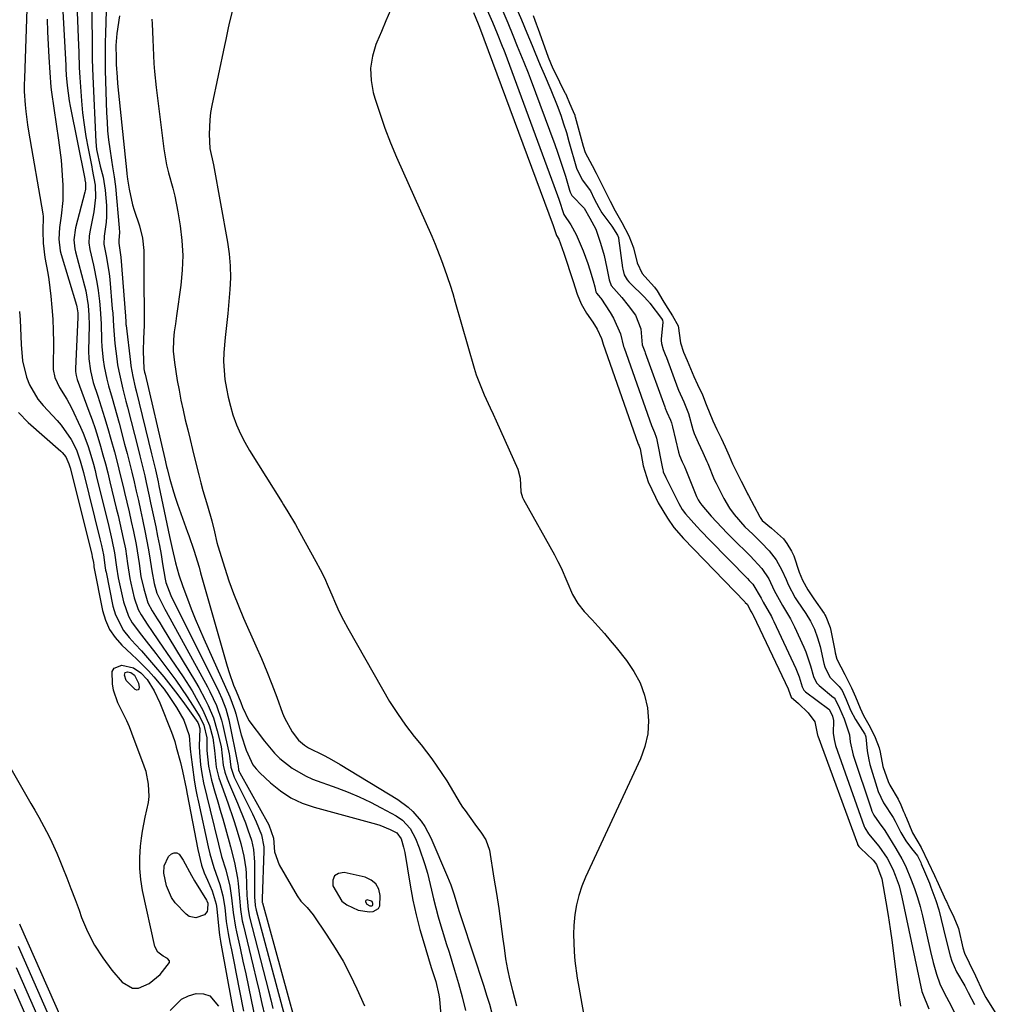
# Model space of a CAD drawing. Units: inches. Extents: x 1878759 to 1884701, y 400332 to 405742.
# Drawn here: x 1881358 to 1881630, y 403389 to 403663 of the extents above; entities that cross this region are included whole.
import ezdxf

# ---------------------------------------------------------------- set-up
doc = ezdxf.new("R2010")
doc.units = ezdxf.units.IN
doc.header["$MEASUREMENT"] = 0
for name, color, linetype in [('1', 7, 'Continuous'), ('7', 7, 'Continuous'), ('8', 7, 'Continuous')]:
    doc.layers.add(name, color=color, linetype=linetype)

msp = doc.modelspace()

# ---------------------------------------------------------------- linework, layer by layer
at = {"layer": '1', "color": 18}
for points in [[(1881448.03, 403417.95, 1642), (1881449.44, 403416.88, 1642), (1881452.65, 403415.43, 1642), (1881455.74, 403414.94, 1642), (1881456.79, 403415.03, 1642), (1881458.29, 403415.9, 1642), (1881458.66, 403416.65, 1642), (1881458.78, 403419.55, 1642), (1881458.33, 403421.31, 1642), (1881457.54, 403422.79, 1642), (1881456.23, 403423.84, 1642), (1881454.58, 403424.6, 1642), (1881448.68, 403425.91, 1642), (1881447.11, 403425.65, 1642), (1881445.99, 403425, 1642), (1881445.54, 403423.79, 1642), (1881445.53, 403422.2, 1642), (1881448.03, 403417.95, 1642)], [(1881455.05, 403417.09, 1640), (1881455.91, 403416.67, 1640), (1881456.22, 403416.64, 1640), (1881456.38, 403416.65, 1640), (1881456.61, 403416.78, 1640), (1881456.67, 403416.9, 1640), (1881456.69, 403417.34, 1640), (1881456.62, 403417.61, 1640), (1881456.5, 403417.83, 1640), (1881456.3, 403417.99, 1640), (1881455.15, 403418.31, 1640), (1881454.91, 403418.27, 1640), (1881454.73, 403418.17, 1640), (1881454.67, 403417.99, 1640), (1881454.66, 403417.74, 1640), (1881455.05, 403417.09, 1640)]]:
    msp.add_polyline3d(points, dxfattribs=at)
at = {"layer": '7', "color": 18}
for points in [[(1881369.47, 403680.99, 1648), (1881371.14, 403650.71, 1648), (1881371.18, 403649.8, 1648), (1881371.25, 403647.97, 1648), (1881371.54, 403645.1, 1648), (1881372.15, 403640.82, 1648), (1881372.41, 403639.4, 1648), (1881376.44, 403619.09, 1648), (1881376.48, 403618.87, 1648), (1881376.65, 403617.98, 1648), (1881376.67, 403616.2, 1648), (1881376.6, 403615.81, 1648), (1881376.52, 403615.43, 1648), (1881373.85, 403605.49, 1648), (1881373.4, 403602.12, 1648), (1881373.66, 403599.59, 1648), (1881373.85, 403598.76, 1648), (1881376.38, 403589.31, 1648), (1881376.71, 403587.97, 1648), (1881377.41, 403583.88, 1648), (1881377.63, 403581.13, 1648), (1881377.67, 403578.37, 1648), (1881377.53, 403571.22, 1648), (1881377.58, 403568.98, 1648), (1881378.01, 403565.65, 1648), (1881378.84, 403562.4, 1648), (1881380.09, 403558.58, 1648), (1881381.05, 403555.6, 1648), (1881381.98, 403552.61, 1648), (1881382.87, 403549.61, 1648), (1881383.73, 403546.6, 1648), (1881384.7, 403543.07, 1648), (1881385.55, 403539.88, 1648), (1881386.36, 403536.67, 1648), (1881387.14, 403533.46, 1648), (1881387.55, 403531.75, 1648), (1881388.18, 403529.05, 1648), (1881388.8, 403526.35, 1648), (1881389.4, 403523.65, 1648), (1881389.99, 403520.94, 1648), (1881390.75, 403517.27, 1648), (1881391.07, 403515.51, 1648), (1881391.58, 403511.96, 1648), (1881392.11, 403508.41, 1648), (1881392.87, 403504.91, 1648), (1881394.04, 403501.07, 1648), (1881395.25, 403498.78, 1648), (1881396.64, 403496.58, 1648), (1881397.33, 403495.47, 1648), (1881398.01, 403494.35, 1648), (1881407.28, 403479.04, 1648), (1881408.23, 403477.42, 1648), (1881410.02, 403474.11, 1648), (1881410.86, 403472.42, 1648), (1881412.3, 403468.96, 1648), (1881413.38, 403465.37, 1648), (1881414.44, 403460.99, 1648), (1881414.74, 403458.4, 1648), (1881415.03, 403455.81, 1648), (1881415.49, 403453.83, 1648), (1881416.1, 403452, 1648), (1881416.46, 403451.1, 1648), (1881419.01, 403445.24, 1648), (1881419.78, 403443.41, 1648), (1881421.23, 403439.72, 1648), (1881421.9, 403437.85, 1648), (1881422.89, 403434.93, 1648), (1881423.49, 403432.34, 1648), (1881423.77, 403428.81, 1648), (1881423.77, 403418.99, 1648), (1881423.79, 403418.1, 1648), (1881423.91, 403416.78, 1648), (1881424.17, 403415.47, 1648), (1881432.06, 403385.99, 1648)], [(1881360.65, 403677.45, 1652), (1881359.63, 403647.16, 1652), (1881359.6, 403645.31, 1652), (1881359.61, 403643.45, 1652), (1881359.82, 403639.75, 1652), (1881360, 403637.9, 1652), (1881360.47, 403634.21, 1652), (1881360.76, 403632.38, 1652), (1881364.74, 403609.34, 1652), (1881364.83, 403608.66, 1652), (1881364.82, 403604.57, 1652), (1881364.87, 403601.23, 1652), (1881365.34, 403597.25, 1652), (1881366.14, 403592.84, 1652), (1881366.4, 403591.07, 1652), (1881366.99, 403586.46, 1652), (1881367.32, 403583.27, 1652), (1881367.56, 403580.07, 1652), (1881367.68, 403576.86, 1652), (1881367.71, 403573.64, 1652), (1881367.64, 403566.8, 1652), (1881367.67, 403566.03, 1652), (1881368.08, 403563.76, 1652), (1881369.41, 403560.99, 1652), (1881371.49, 403557.73, 1652), (1881372.13, 403556.54, 1652), (1881372.73, 403555.33, 1652), (1881375.26, 403549.95, 1652), (1881375.99, 403548.28, 1652), (1881377.29, 403544.87, 1652), (1881377.86, 403543.13, 1652), (1881378.86, 403539.61, 1652), (1881379.32, 403537.85, 1652), (1881379.77, 403536.07, 1652), (1881382.93, 403523.14, 1652), (1881384, 403518.57, 1652), (1881384.78, 403514.98, 1652), (1881385.3, 403511, 1652), (1881385.8, 403508.03, 1652), (1881387.26, 403501.3, 1652), (1881388.63, 403497.3, 1652), (1881389.67, 403495.47, 1652), (1881392.24, 403492.04, 1652), (1881393.58, 403490.35, 1652), (1881396.22, 403486.94, 1652), (1881400.17, 403481.74, 1652), (1881401.82, 403479.49, 1652), (1881403.43, 403477.21, 1652), (1881404.98, 403474.89, 1652), (1881406.48, 403472.54, 1652), (1881408.48, 403469.32, 1652), (1881409.65, 403466.92, 1652), (1881410.42, 403463.46, 1652), (1881410.46, 403459.93, 1652), (1881410.93, 403455.54, 1652), (1881411.75, 403451.61, 1652), (1881412.76, 403448.03, 1652), (1881413.32, 403446.25, 1652), (1881414.38, 403442.67, 1652), (1881414.88, 403440.87, 1652), (1881416.64, 403434.49, 1652), (1881417.03, 403433.06, 1652), (1881418.16, 403428.75, 1652), (1881418.99, 403424.39, 1652), (1881419.16, 403422.91, 1652), (1881419.52, 403418.77, 1652), (1881419.83, 403415.6, 1652), (1881420.33, 403412.47, 1652), (1881420.56, 403411.43, 1652), (1881423.4, 403399.81, 1652), (1881424.23, 403396.36, 1652), (1881425.04, 403392.9, 1652), (1881425.82, 403389.43, 1652), (1881426.57, 403385.96, 1652)], [(1881373.86, 403677.47, 1646), (1881374.66, 403658.49, 1646), (1881374.79, 403654.33, 1646), (1881374.91, 403650.16, 1646), (1881374.98, 403648.77, 1646), (1881375.07, 403647.38, 1646), (1881375.56, 403640.86, 1646), (1881375.87, 403637.52, 1646), (1881376.26, 403634.2, 1646), (1881376.77, 403630.89, 1646), (1881377.37, 403627.59, 1646), (1881378.38, 403622.48, 1646), (1881378.53, 403621.75, 1646), (1881379.35, 403617.35, 1646), (1881379.46, 403613.97, 1646), (1881379, 403609.89, 1646), (1881377.84, 403604.35, 1646), (1881377.65, 403603.13, 1646), (1881377.6, 403601.29, 1646), (1881377.87, 403599.46, 1646), (1881378.9, 403595.07, 1646), (1881379.86, 403590.37, 1646), (1881380.21, 403588, 1646), (1881380.56, 403585.05, 1646), (1881380.74, 403582.94, 1646), (1881380.98, 403578.72, 1646), (1881381.08, 403574.22, 1646), (1881381.17, 403572.38, 1646), (1881381.55, 403568.72, 1646), (1881381.84, 403566.9, 1646), (1881382.6, 403563.3, 1646), (1881383.07, 403561.51, 1646), (1881384.06, 403558.05, 1646), (1881384.72, 403555.71, 1646), (1881386, 403551.03, 1646), (1881387.55, 403545.24, 1646), (1881388.24, 403542.63, 1646), (1881388.91, 403540.01, 1646), (1881389.56, 403537.39, 1646), (1881390.19, 403534.76, 1646), (1881390.79, 403532.13, 1646), (1881391.39, 403529.5, 1646), (1881391.97, 403526.86, 1646), (1881392.54, 403524.22, 1646), (1881393.31, 403520.59, 1646), (1881394.15, 403516.27, 1646), (1881394.5, 403514.1, 1646), (1881395.1, 403509.94, 1646), (1881395.77, 403506.41, 1646), (1881396.5, 403503.76, 1646), (1881398.75, 403499.31, 1646), (1881399.15, 403498.58, 1646), (1881410.6, 403477.66, 1646), (1881411.28, 403476.37, 1646), (1881413.12, 403472.42, 1646), (1881414.53, 403468.31, 1646), (1881414.89, 403466.9, 1646), (1881416.65, 403458.98, 1646), (1881416.76, 403458.45, 1646), (1881417.16, 403455.24, 1646), (1881418.11, 403452.44, 1646), (1881423.14, 403442.3, 1646), (1881424.21, 403440.01, 1646), (1881425.69, 403436.38, 1646), (1881426.31, 403433.1, 1646), (1881426.32, 403432.54, 1646), (1881426.31, 403431.97, 1646), (1881425.83, 403418.57, 1646), (1881425.83, 403418.15, 1646), (1881425.88, 403417.74, 1646), (1881425.91, 403417.6, 1646), (1881425.94, 403417.47, 1646), (1881436.59, 403378.86, 1646)], [(1881378.38, 403666.6, 1644), (1881378.46, 403661.85, 1644), (1881378.48, 403659.47, 1644), (1881378.51, 403654.72, 1644), (1881378.55, 403652.34, 1644), (1881378.72, 403647.59, 1644), (1881379.55, 403629.44, 1644), (1881379.75, 403627.33, 1644), (1881380.78, 403622.62, 1644), (1881381.59, 403619.61, 1644), (1881382.15, 403615.99, 1644), (1881382.48, 403611.72, 1644), (1881382.54, 403608.61, 1644), (1881382.42, 403607.07, 1644), (1881381.88, 403603.2, 1644), (1881381.8, 403600.92, 1644), (1881382.43, 403597.65, 1644), (1881383.22, 403592.72, 1644), (1881383.4, 403591.06, 1644), (1881384.13, 403582.96, 1644), (1881384.23, 403581.75, 1644), (1881384.44, 403578.11, 1644), (1881384.7, 403574.48, 1644), (1881384.84, 403573.28, 1644), (1881385.38, 403569, 1644), (1881385.62, 403567.29, 1644), (1881385.91, 403565.59, 1644), (1881386.65, 403562.21, 1644), (1881387.07, 403560.54, 1644), (1881387.92, 403557.19, 1644), (1881388.34, 403555.51, 1644), (1881391.33, 403543.88, 1644), (1881391.8, 403542.02, 1644), (1881392.27, 403540.15, 1644), (1881393.15, 403536.41, 1644), (1881393.58, 403534.53, 1644), (1881394.41, 403530.78, 1644), (1881394.81, 403528.89, 1644), (1881396.22, 403522.17, 1644), (1881396.74, 403519.6, 1644), (1881397.24, 403517.04, 1644), (1881397.7, 403514.46, 1644), (1881398.14, 403511.88, 1644), (1881398.83, 403507.65, 1644), (1881399.01, 403506.72, 1644), (1881400.44, 403503.1, 1644), (1881413.78, 403476.27, 1644), (1881414.66, 403474.38, 1644), (1881415.77, 403471.48, 1644), (1881416.57, 403468.48, 1644), (1881419.09, 403456.02, 1644), (1881419.15, 403455.64, 1644), (1881419.32, 403454.5, 1644), (1881419.46, 403454.09, 1644), (1881419.54, 403453.9, 1644), (1881419.64, 403453.72, 1644), (1881427.74, 403439.19, 1644), (1881429.07, 403435.52, 1644), (1881429.29, 403431.72, 1644), (1881430.6, 403428.02, 1644), (1881435.63, 403419.4, 1644), (1881436.61, 403417.99, 1644), (1881438.41, 403416.16, 1644), (1881440.05, 403414.17, 1644), (1881443.91, 403408.49, 1644), (1881446.22, 403404.88, 1644), (1881448.4, 403401.2, 1644), (1881450.38, 403397.4, 1644), (1881452.22, 403393.53, 1644), (1881454.34, 403388.77, 1644)], [(1881492.6, 403666.44, 1628), (1881494.32, 403662.55, 1628), (1881495.72, 403659.11, 1628), (1881496.94, 403656.12, 1628), (1881498.79, 403651.65, 1628), (1881499.97, 403648.65, 1628), (1881500.54, 403647.14, 1628), (1881507.38, 403628.71, 1628), (1881508.17, 403626.51, 1628), (1881509.65, 403622.08, 1628), (1881510.34, 403619.85, 1628), (1881511.49, 403615.99, 1628), (1881511.7, 403615.38, 1628), (1881512.11, 403614.51, 1628), (1881515.54, 403610.94, 1628), (1881517.12, 403608.19, 1628), (1881518.8, 403605.07, 1628), (1881520.13, 403601.19, 1628), (1881521.17, 403597.76, 1628), (1881521.93, 403594.26, 1628), (1881522.51, 403590.97, 1628), (1881523.1, 403589.41, 1628), (1881526.07, 403586.06, 1628), (1881527.81, 403583.89, 1628), (1881529.84, 403581.14, 1628), (1881531.37, 403577.38, 1628), (1881531.71, 403572.9, 1628), (1881532.46, 403570.99, 1628), (1881532.58, 403570.67, 1628), (1881538.03, 403555.59, 1628), (1881538.16, 403555.24, 1628), (1881538.59, 403554.18, 1628), (1881539.66, 403551.88, 1628), (1881539.92, 403551.17, 1628), (1881540.13, 403550.45, 1628), (1881540.22, 403550.09, 1628), (1881541.81, 403543.03, 1628), (1881542.1, 403542.08, 1628), (1881542.91, 403540.32, 1628), (1881543.35, 403539.38, 1628), (1881543.53, 403538.97, 1628), (1881543.64, 403538.7, 1628), (1881543.7, 403538.56, 1628), (1881546.9, 403530.64, 1628), (1881547.34, 403529.72, 1628), (1881547.81, 403528.94, 1628), (1881548.36, 403528.21, 1628), (1881550.99, 403525.2, 1628), (1881553.88, 403522.02, 1628), (1881555.37, 403520.47, 1628), (1881556.89, 403518.94, 1628), (1881561.82, 403514.08, 1628), (1881565.06, 403510.63, 1628), (1881567.05, 403507.73, 1628), (1881568.54, 403504.51, 1628), (1881570.78, 403500.33, 1628), (1881573.07, 403496.58, 1628), (1881574.2, 403494.31, 1628), (1881576.77, 403488.66, 1628), (1881577.3, 403487.4, 1628), (1881578.61, 403483.52, 1628), (1881579.42, 403480.54, 1628), (1881580.3, 403478.72, 1628), (1881581, 403478.02, 1628), (1881585.02, 403474.67, 1628), (1881585.17, 403474.54, 1628), (1881585.45, 403474.23, 1628), (1881586.66, 403471.7, 1628), (1881588.03, 403468.77, 1628), (1881589.49, 403464.26, 1628), (1881589.7, 403462.36, 1628), (1881590.5, 403458.64, 1628), (1881595.52, 403443.63, 1628), (1881595.74, 403443.03, 1628), (1881596.3, 403441.88, 1628), (1881597.79, 403439.74, 1628), (1881599.29, 403437.59, 1628), (1881600.37, 403435.94, 1628), (1881602.38, 403432.62, 1628), (1881604.08, 403429.75, 1628), (1881605.08, 403427.76, 1628), (1881606.69, 403423.92, 1628), (1881607.62, 403421.46, 1628), (1881608.47, 403418.97, 1628), (1881609.2, 403416.44, 1628), (1881609.84, 403413.88, 1628), (1881612.07, 403403.89, 1628), (1881612.8, 403400.87, 1628), (1881613.75, 403397.57, 1628), (1881614.69, 403394.96, 1628), (1881615.87, 403392.45, 1628), (1881617.17, 403389.99, 1628), (1881619.02, 403386.42, 1628)], [(1881496.49, 403667.02, 1626), (1881498.11, 403663.4, 1626), (1881499.64, 403659.75, 1626), (1881501.06, 403656.26, 1626), (1881501.81, 403654.44, 1626), (1881503.36, 403650.8, 1626), (1881504.47, 403648.28, 1626), (1881506.32, 403643.93, 1626), (1881508.05, 403639.52, 1626), (1881509.03, 403636.81, 1626), (1881509.85, 403634.41, 1626), (1881510.61, 403631.99, 1626), (1881511.32, 403629.56, 1626), (1881513.4, 403622.12, 1626), (1881515.02, 403618.84, 1626), (1881517.3, 403615.81, 1626), (1881518.38, 403613.6, 1626), (1881519.62, 403611.15, 1626), (1881520.52, 403609.68, 1626), (1881523.28, 403605.98, 1626), (1881524.88, 403603.48, 1626), (1881525.14, 403602.8, 1626), (1881525.17, 403602.62, 1626), (1881526.27, 403594.34, 1626), (1881526.33, 403593.94, 1626), (1881526.74, 403592.37, 1626), (1881527.53, 403591.02, 1626), (1881528.05, 403590.41, 1626), (1881528.32, 403590.13, 1626), (1881532.36, 403586.17, 1626), (1881533.16, 403585.34, 1626), (1881533.54, 403584.91, 1626), (1881533.72, 403584.69, 1626), (1881533.89, 403584.47, 1626), (1881537.16, 403580.21, 1626), (1881537.4, 403579.75, 1626), (1881537.45, 403579.23, 1626), (1881537.04, 403574.5, 1626), (1881537.03, 403574.07, 1626), (1881537.09, 403573.22, 1626), (1881537.58, 403571.56, 1626), (1881538.15, 403570.21, 1626), (1881538.5, 403569.32, 1626), (1881541.7, 403560.75, 1626), (1881541.88, 403560.28, 1626), (1881543.33, 403557.05, 1626), (1881544.63, 403553.78, 1626), (1881545.83, 403549.28, 1626), (1881546.2, 403548.21, 1626), (1881547.32, 403545.7, 1626), (1881548.63, 403542.91, 1626), (1881549.76, 403540.43, 1626), (1881550.02, 403539.8, 1626), (1881551.83, 403535.42, 1626), (1881552.3, 403534.35, 1626), (1881554.48, 403530.12, 1626), (1881556.1, 403527.44, 1626), (1881557.38, 403525.6, 1626), (1881560.32, 403522.21, 1626), (1881562.51, 403520.14, 1626), (1881564.85, 403517.88, 1626), (1881567.1, 403515.53, 1626), (1881569.08, 403512.99, 1626), (1881570.63, 403510.17, 1626), (1881571.81, 403507.5, 1626), (1881572.38, 403506.15, 1626), (1881574.37, 403502.42, 1626), (1881574.89, 403501.62, 1626), (1881577.29, 403498.07, 1626), (1881578.6, 403495.93, 1626), (1881579.71, 403493.68, 1626), (1881580.61, 403491.33, 1626), (1881581.28, 403488.91, 1626), (1881582.37, 403484.18, 1626), (1881582.61, 403483.24, 1626), (1881584.04, 403480.36, 1626), (1881586.61, 403477.76, 1626), (1881587.43, 403476.63, 1626), (1881588.55, 403474.12, 1626), (1881589.78, 403471.16, 1626), (1881591.12, 403468.56, 1626), (1881593.75, 403464.49, 1626), (1881593.88, 403464.25, 1626), (1881594.06, 403463.75, 1626), (1881594.37, 403459.86, 1626), (1881594.83, 403457.31, 1626), (1881595.17, 403456.05, 1626), (1881597.46, 403448.49, 1626), (1881598.98, 403445.3, 1626), (1881601.66, 403441.24, 1626), (1881602.2, 403440.25, 1626), (1881603.82, 403437.07, 1626), (1881605.16, 403434.75, 1626), (1881606.74, 403432.58, 1626), (1881608.39, 403430.55, 1626), (1881609.04, 403429.31, 1626), (1881609.34, 403428.67, 1626), (1881609.49, 403428.33, 1626), (1881610.41, 403426.24, 1626), (1881611.76, 403422.95, 1626), (1881612.17, 403421.84, 1626), (1881613.49, 403418.17, 1626), (1881614.35, 403415.54, 1626), (1881615.06, 403412.86, 1626), (1881615.69, 403410.16, 1626), (1881616.36, 403407.47, 1626), (1881617.56, 403402.75, 1626), (1881618.03, 403401.22, 1626), (1881619.27, 403398.29, 1626), (1881621.61, 403394.36, 1626), (1881622.54, 403392.53, 1626), (1881624.27, 403389.2, 1626)], [(1881382.39, 403665.89, 1642), (1881382.19, 403659.67, 1642), (1881382.14, 403657.07, 1642), (1881382.11, 403654.47, 1642), (1881382.13, 403651.86, 1642), (1881382.18, 403649.26, 1642), (1881382.53, 403637.5, 1642), (1881382.65, 403634.98, 1642), (1881382.83, 403632.46, 1642), (1881383.1, 403629.96, 1642), (1881383.43, 403627.45, 1642), (1881383.9, 403624.29, 1642), (1881384.2, 403622.46, 1642), (1881384.69, 403619.72, 1642), (1881385.05, 403616.97, 1642), (1881386.08, 403605.44, 1642), (1881386.13, 403604.21, 1642), (1881385.97, 403602.04, 1642), (1881385.95, 403601.18, 1642), (1881386.42, 403597.98, 1642), (1881386.48, 403597.34, 1642), (1881387.76, 403580.9, 1642), (1881387.79, 403580.56, 1642), (1881387.86, 403579.57, 1642), (1881387.94, 403578.57, 1642), (1881387.98, 403578.24, 1642), (1881389.18, 403568.09, 1642), (1881389.31, 403567.07, 1642), (1881389.84, 403564.05, 1642), (1881390.52, 403561.06, 1642), (1881390.76, 403560.06, 1642), (1881395.07, 403542.51, 1642), (1881395.34, 403541.4, 1642), (1881396.12, 403538.06, 1642), (1881396.86, 403534.71, 1642), (1881397.1, 403533.59, 1642), (1881400.07, 403519.48, 1642), (1881400.25, 403518.65, 1642), (1881400.8, 403516.17, 1642), (1881401.74, 403512.21, 1642), (1881402.67, 403508.87, 1642), (1881403.78, 403505.58, 1642), (1881405.05, 403502.13, 1642), (1881406.12, 403499.33, 1642), (1881407.23, 403496.55, 1642), (1881408.39, 403493.79, 1642), (1881409.59, 403491.05, 1642), (1881416.87, 403474.86, 1642), (1881418.19, 403471.33, 1642), (1881418.36, 403470.73, 1642), (1881418.53, 403470.12, 1642), (1881420.06, 403464.28, 1642), (1881421.39, 403459.98, 1642), (1881423.27, 403455.96, 1642), (1881424.17, 403454.8, 1642), (1881425.18, 403453.71, 1642), (1881428.21, 403450.87, 1642), (1881430.95, 403448.66, 1642), (1881433.86, 403446.75, 1642), (1881437.02, 403445.28, 1642), (1881440.34, 403444.1, 1642), (1881457.7, 403439.39, 1642), (1881458.69, 403439.09, 1642), (1881461.55, 403437.94, 1642), (1881463.36, 403436.97, 1642), (1881464.56, 403435.26, 1642), (1881465.26, 403433.02, 1642), (1881465.43, 403432.27, 1642), (1881465.57, 403431.52, 1642), (1881467.09, 403422.39, 1642), (1881467.86, 403418.25, 1642), (1881468.75, 403414.15, 1642), (1881469.8, 403410.09, 1642), (1881470.97, 403406.05, 1642), (1881472.71, 403400.44, 1642), (1881473.09, 403399.23, 1642), (1881474.21, 403395.58, 1642), (1881475.06, 403391.88, 1642), (1881475.23, 403390.62, 1642), (1881475.64, 403386.1, 1642)], [(1881395.18, 403663.58, 1638), (1881395.24, 403662.33, 1638), (1881395.45, 403657.89, 1638), (1881395.54, 403655.67, 1638), (1881395.73, 403651.23, 1638), (1881395.87, 403649.01, 1638), (1881396.33, 403644.59, 1638), (1881398.51, 403627.46, 1638), (1881399.26, 403623.02, 1638), (1881399.79, 403620.84, 1638), (1881400.99, 403616.5, 1638), (1881401.54, 403614.32, 1638), (1881402.4, 403609.9, 1638), (1881403.02, 403606.08, 1638), (1881403.5, 403601.95, 1638), (1881403.73, 403597.81, 1638), (1881403.58, 403593.66, 1638), (1881403.19, 403589.52, 1638), (1881402, 403580.95, 1638), (1881401.69, 403578.76, 1638), (1881401.39, 403576.5, 1638), (1881401.17, 403574.36, 1638), (1881401.11, 403571.14, 1638), (1881401.43, 403567.93, 1638), (1881402.24, 403562.99, 1638), (1881402.72, 403560.22, 1638), (1881403.25, 403557.45, 1638), (1881403.84, 403554.7, 1638), (1881404.46, 403551.96, 1638), (1881405.12, 403549.22, 1638), (1881405.79, 403546.48, 1638), (1881406.47, 403543.75, 1638), (1881407.16, 403541.02, 1638), (1881408.26, 403536.64, 1638), (1881408.82, 403534.49, 1638), (1881409.39, 403532.35, 1638), (1881410.61, 403528.08, 1638), (1881411.84, 403523.83, 1638), (1881412.58, 403520.79, 1638), (1881413.25, 403517.85, 1638), (1881413.53, 403516.89, 1638), (1881415.46, 403510.71, 1638), (1881416.63, 403507.17, 1638), (1881417.89, 403503.66, 1638), (1881419.26, 403500.19, 1638), (1881420.71, 403496.75, 1638), (1881424.13, 403489.02, 1638), (1881425.66, 403485.49, 1638), (1881427.14, 403481.94, 1638), (1881428.55, 403478.36, 1638), (1881429.92, 403474.77, 1638), (1881431.57, 403470.32, 1638), (1881432.13, 403468.96, 1638), (1881434.26, 403465.11, 1638), (1881436.01, 403462.75, 1638), (1881437.62, 403461.38, 1638), (1881438.82, 403460.63, 1638), (1881442.94, 403458.61, 1638), (1881444.5, 403457.79, 1638), (1881447.56, 403456.03, 1638), (1881463.64, 403446.24, 1638), (1881466.53, 403444.15, 1638), (1881467.82, 403442.92, 1638), (1881470.14, 403440.19, 1638), (1881471.15, 403438.72, 1638), (1881472.82, 403435.55, 1638), (1881477.54, 403424.74, 1638), (1881478.43, 403422.53, 1638), (1881479.35, 403419.72, 1638), (1881480.64, 403415.39, 1638), (1881481.46, 403412.8, 1638), (1881487.61, 403394.31, 1638), (1881488.41, 403391.8, 1638), (1881489.16, 403389.27, 1638), (1881489.84, 403386.73, 1638)], [(1881417.6, 403666.11, 1636), (1881416.78, 403662.86, 1636), (1881416.42, 403661.22, 1636), (1881415.71, 403657.93, 1636), (1881415.36, 403656.29, 1636), (1881411.86, 403639.52, 1636), (1881411.52, 403637.56, 1636), (1881411.27, 403635.58, 1636), (1881411.14, 403631.59, 1636), (1881411.32, 403627.59, 1636), (1881412.3, 403623.01, 1636), (1881416.21, 403601.5, 1636), (1881416.68, 403598.2, 1636), (1881416.97, 403594.9, 1636), (1881417.01, 403591.58, 1636), (1881416.87, 403588.26, 1636), (1881416.59, 403584.93, 1636), (1881416.28, 403581.6, 1636), (1881415.94, 403578.28, 1636), (1881415.58, 403574.96, 1636), (1881415.19, 403570.73, 1636), (1881415.13, 403568.23, 1636), (1881415.25, 403565.73, 1636), (1881415.5, 403563.23, 1636), (1881415.91, 403560.75, 1636), (1881416.41, 403558.28, 1636), (1881417.03, 403555.85, 1636), (1881417.74, 403553.44, 1636), (1881418.76, 403550.59, 1636), (1881419.8, 403548.13, 1636), (1881421.02, 403545.75, 1636), (1881422.36, 403543.42, 1636), (1881431.46, 403528.95, 1636), (1881431.86, 403528.31, 1636), (1881433.06, 403526.35, 1636), (1881435.14, 403522.84, 1636), (1881436.4, 403520.63, 1636), (1881440.86, 403512.56, 1636), (1881442.07, 403510.28, 1636), (1881443.21, 403507.97, 1636), (1881444.27, 403505.62, 1636), (1881445.28, 403503.24, 1636), (1881446.28, 403500.86, 1636), (1881447.35, 403498.51, 1636), (1881448.51, 403496.21, 1636), (1881449.74, 403493.94, 1636), (1881459.36, 403476.95, 1636), (1881461.39, 403473.54, 1636), (1881463.54, 403470.22, 1636), (1881465.84, 403467, 1636), (1881468.26, 403463.85, 1636), (1881470.16, 403461.5, 1636), (1881473.14, 403457.59, 1636), (1881474.56, 403455.58, 1636), (1881477.27, 403451.45, 1636), (1881479.18, 403448.32, 1636), (1881481.03, 403445.17, 1636), (1881481.71, 403444.15, 1636), (1881482.42, 403443.16, 1636), (1881485.16, 403439.43, 1636), (1881487.01, 403436.84, 1636), (1881488.15, 403435.06, 1636), (1881489.16, 403432.11, 1636), (1881490.45, 403424.35, 1636), (1881491.12, 403420.12, 1636), (1881491.77, 403415.89, 1636), (1881492.37, 403411.64, 1636), (1881492.93, 403407.39, 1636), (1881493.24, 403404.91, 1636), (1881493.68, 403401.91, 1636), (1881494.21, 403398.93, 1636), (1881494.86, 403395.97, 1636), (1881495.6, 403393.03, 1636), (1881496.76, 403388.81, 1636)], [(1881461.65, 403666.12, 1634), (1881460.35, 403663.15, 1634), (1881459.07, 403660.17, 1634), (1881457.82, 403657.17, 1634), (1881457.57, 403656.58, 1634), (1881456.59, 403653.27, 1634), (1881456.06, 403649.93, 1634), (1881456.22, 403646.55, 1634), (1881456.84, 403643.15, 1634), (1881457.3, 403641.57, 1634), (1881458.61, 403637.39, 1634), (1881460.03, 403633.26, 1634), (1881461.62, 403629.18, 1634), (1881463.31, 403625.14, 1634), (1881473.1, 403603.15, 1634), (1881474.07, 403600.91, 1634), (1881475.86, 403596.39, 1634), (1881476.7, 403594.1, 1634), (1881478.24, 403589.48, 1634), (1881478.96, 403587.15, 1634), (1881479.65, 403584.82, 1634), (1881484.94, 403566.39, 1634), (1881485.53, 403564.5, 1634), (1881486.93, 403560.79, 1634), (1881487.74, 403558.98, 1634), (1881489.42, 403555.38, 1634), (1881490.24, 403553.57, 1634), (1881491.05, 403551.76, 1634), (1881497.05, 403538.29, 1634), (1881497.7, 403535.75, 1634), (1881497.92, 403531.96, 1634), (1881498.43, 403530.35, 1634), (1881498.68, 403529.84, 1634), (1881507.27, 403514.38, 1634), (1881508.22, 403512.59, 1634), (1881509.12, 403510.78, 1634), (1881510.75, 403507.08, 1634), (1881512.34, 403503.35, 1634), (1881513.81, 403500.88, 1634), (1881515.61, 403498.63, 1634), (1881517.78, 403496.29, 1634), (1881519.5, 403494.4, 1634), (1881521.2, 403492.48, 1634), (1881522.85, 403490.52, 1634), (1881524.48, 403488.55, 1634), (1881527.37, 403484.97, 1634), (1881529.44, 403481.94, 1634), (1881531.17, 403478.76, 1634), (1881532.37, 403475.34, 1634), (1881533.24, 403471.78, 1634), (1881533.49, 403468.14, 1634), (1881533.31, 403464.55, 1634), (1881532.5, 403461.06, 1634), (1881531.27, 403457.62, 1634), (1881515.95, 403424.67, 1634), (1881514.91, 403422.13, 1634), (1881514.04, 403419.55, 1634), (1881513.42, 403416.9, 1634), (1881512.96, 403414.2, 1634), (1881512.68, 403411.18, 1634), (1881512.56, 403408.72, 1634), (1881512.74, 403403.81, 1634), (1881513, 403401.35, 1634), (1881513.66, 403396.46, 1634), (1881514.06, 403394.02, 1634), (1881515.95, 403383.53, 1634)], [(1881484.73, 403665.48, 1632), (1881486.07, 403662.26, 1632), (1881486.41, 403661.35, 1632), (1881506.93, 403606.1, 1632), (1881507.22, 403605.29, 1632), (1881507.76, 403603.6, 1632), (1881507.91, 403603.34, 1632), (1881508.53, 403602.32, 1632), (1881509.92, 403598.42, 1632), (1881510.59, 403596.46, 1632), (1881511.88, 403592.52, 1632), (1881512.5, 403590.54, 1632), (1881513.62, 403587, 1632), (1881514.78, 403584.27, 1632), (1881516.26, 403581.69, 1632), (1881517.95, 403579.18, 1632), (1881519.18, 403577.24, 1632), (1881520.4, 403574.7, 1632), (1881520.74, 403573.44, 1632), (1881520.77, 403573.35, 1632), (1881530.66, 403545.23, 1632), (1881530.77, 403544.95, 1632), (1881531.02, 403544.41, 1632), (1881531.19, 403543.94, 1632), (1881531.97, 403539.18, 1632), (1881533.38, 403534.7, 1632), (1881535.42, 403530.44, 1632), (1881536.19, 403528.93, 1632), (1881537.45, 403526.73, 1632), (1881538.81, 403524.58, 1632), (1881540.57, 403522, 1632), (1881543.21, 403518.97, 1632), (1881560.3, 403501.34, 1632), (1881560.46, 403501.17, 1632), (1881560.94, 403500.63, 1632), (1881561.6, 403499.47, 1632), (1881561.92, 403498.8, 1632), (1881562.25, 403498.27, 1632), (1881562.61, 403497.62, 1632), (1881562.72, 403497.4, 1632), (1881572.36, 403477.06, 1632), (1881572.5, 403476.76, 1632), (1881573.22, 403474.74, 1632), (1881575.32, 403473, 1632), (1881577.94, 403470.41, 1632), (1881579.8, 403467.88, 1632), (1881580.55, 403464.22, 1632), (1881580.62, 403464.02, 1632), (1881591.67, 403433.91, 1632), (1881591.75, 403433.71, 1632), (1881592.12, 403433.17, 1632), (1881592.56, 403432.69, 1632), (1881596.11, 403429.34, 1632), (1881597.03, 403428.19, 1632), (1881598.5, 403424.13, 1632), (1881599.6, 403417.76, 1632), (1881600.22, 403413.98, 1632), (1881600.81, 403410.2, 1632), (1881601.35, 403406.41, 1632), (1881601.85, 403402.62, 1632), (1881603.33, 403391, 1632), (1881603.71, 403388.7, 1632)], [(1881501.37, 403664.58, 1624), (1881501.85, 403663.36, 1624), (1881502.23, 403662.33, 1624), (1881502.5, 403661.57, 1624), (1881502.59, 403661.31, 1624), (1881502.69, 403661.06, 1624), (1881505.56, 403652.97, 1624), (1881506.85, 403649.85, 1624), (1881507.17, 403649.19, 1624), (1881510.22, 403643.12, 1624), (1881510.34, 403642.89, 1624), (1881510.66, 403642.21, 1624), (1881511.52, 403640.24, 1624), (1881512.54, 403637.87, 1624), (1881512.93, 403636.83, 1624), (1881512.99, 403636.62, 1624), (1881513.05, 403636.41, 1624), (1881515.28, 403628.24, 1624), (1881515.86, 403626.49, 1624), (1881517.79, 403622.82, 1624), (1881518.91, 403620.73, 1624), (1881520.22, 403618.06, 1624), (1881521.48, 403615.5, 1624), (1881522.77, 403612.93, 1624), (1881524.17, 403610.18, 1624), (1881526.11, 403606.96, 1624), (1881528.06, 403603.23, 1624), (1881529.34, 403599.93, 1624), (1881530.31, 403595.76, 1624), (1881531.77, 403592.79, 1624), (1881532.45, 403591.93, 1624), (1881535.18, 403588.98, 1624), (1881535.93, 403587.95, 1624), (1881537.46, 403585.21, 1624), (1881538.19, 403584.04, 1624), (1881540.16, 403580.98, 1624), (1881541.72, 403578.17, 1624), (1881542.4, 403573.48, 1624), (1881543.24, 403570.81, 1624), (1881544.24, 403568.54, 1624), (1881546.08, 403564.1, 1624), (1881547.16, 403561.8, 1624), (1881548.52, 403558.96, 1624), (1881549.54, 403556.28, 1624), (1881551.43, 403551.74, 1624), (1881552.57, 403549.31, 1624), (1881553.7, 403546.89, 1624), (1881554.85, 403544.45, 1624), (1881555.94, 403542.02, 1624), (1881556.92, 403539.79, 1624), (1881558.25, 403536.98, 1624), (1881559.31, 403534.89, 1624), (1881560.59, 403532.39, 1624), (1881561.1, 403531.39, 1624), (1881561.36, 403530.89, 1624), (1881564.46, 403524.97, 1624), (1881564.56, 403524.79, 1624), (1881565.15, 403523.97, 1624), (1881567.76, 403521.79, 1624), (1881571.1, 403518.87, 1624), (1881572.02, 403517.6, 1624), (1881573.31, 403515.41, 1624), (1881573.96, 403514.1, 1624), (1881575.46, 403509.59, 1624), (1881576.42, 403507.34, 1624), (1881577.86, 403504.69, 1624), (1881579.53, 403502.13, 1624), (1881582.44, 403498.03, 1624), (1881582.65, 403497.72, 1624), (1881582.92, 403497.24, 1624), (1881584.09, 403494.12, 1624), (1881584.28, 403493.37, 1624), (1881585.37, 403487.73, 1624), (1881585.5, 403487.13, 1624), (1881585.95, 403485.35, 1624), (1881588.18, 403481.08, 1624), (1881590.08, 403477.4, 1624), (1881591.16, 403474.82, 1624), (1881592.44, 403471.73, 1624), (1881593.39, 403469.66, 1624), (1881595.23, 403466.41, 1624), (1881596.62, 403463.49, 1624), (1881597.74, 403460.67, 1624), (1881598.02, 403459.43, 1624), (1881598.78, 403455.41, 1624), (1881600.21, 403451.23, 1624), (1881600.72, 403450.21, 1624), (1881603.03, 403446.32, 1624), (1881603.78, 403444.74, 1624), (1881604.55, 403442.9, 1624), (1881604.88, 403442.16, 1624), (1881605.09, 403441.65, 1624), (1881605.16, 403441.48, 1624), (1881607.07, 403437, 1624), (1881609.44, 403432.93, 1624), (1881611.39, 403428.77, 1624), (1881613.12, 403425.06, 1624), (1881613.5, 403424.27, 1624), (1881613.68, 403423.87, 1624), (1881616.34, 403418.13, 1624), (1881616.48, 403417.83, 1624), (1881617.17, 403416.36, 1624), (1881618.55, 403413.49, 1624), (1881619.69, 403410.8, 1624), (1881619.81, 403410.32, 1624), (1881621.1, 403404.91, 1624), (1881621.52, 403403.49, 1624), (1881622.8, 403400.8, 1624), (1881624.6, 403397.18, 1624), (1881626.56, 403392.84, 1624), (1881627.47, 403391.09, 1624), (1881630.1, 403386.96, 1624)], [(1881358.28, 403582.2, 1654), (1881358.45, 403579.9, 1654), (1881358.68, 403575.3, 1654), (1881358.73, 403573, 1654), (1881359.12, 403568.45, 1654), (1881360.21, 403563.89, 1654), (1881361.06, 403561.72, 1654), (1881363.39, 403557.75, 1654), (1881364.87, 403555.95, 1654), (1881368.8, 403551.78, 1654), (1881369.87, 403550.56, 1654), (1881372.65, 403546.57, 1654), (1881374.15, 403543.68, 1654), (1881375.21, 403540.55, 1654), (1881376.07, 403537.35, 1654), (1881380.65, 403518.85, 1654), (1881381.1, 403516.99, 1654), (1881381.67, 403514.44, 1654), (1881382.18, 403510.78, 1654), (1881382.27, 403510.17, 1654), (1881382.39, 403509.56, 1654), (1881384.31, 403500.12, 1654), (1881385.02, 403497.72, 1654), (1881387.27, 403493.36, 1654), (1881388.81, 403491.4, 1654), (1881390.54, 403489.53, 1654), (1881392.25, 403487.64, 1654), (1881393.94, 403485.73, 1654), (1881395.61, 403483.81, 1654), (1881398.46, 403480.43, 1654), (1881400.45, 403477.96, 1654), (1881402.37, 403475.44, 1654), (1881404.24, 403472.88, 1654), (1881407.91, 403467.71, 1654), (1881408.16, 403467.28, 1654), (1881408.51, 403466.03, 1654), (1881408.34, 403461.08, 1654), (1881408.37, 403459.35, 1654), (1881408.72, 403455.9, 1654), (1881409.08, 403453.48, 1654), (1881409.54, 403450.9, 1654), (1881410.45, 403447.07, 1654), (1881411.4, 403443.25, 1654), (1881413.7, 403433.81, 1654), (1881414.59, 403430.41, 1654), (1881415.71, 403426.65, 1654), (1881416.82, 403422.13, 1654), (1881417.3, 403418.88, 1654), (1881417.78, 403414.78, 1654), (1881418.41, 403410.72, 1654), (1881418.69, 403409.37, 1654), (1881419.72, 403404.86, 1654), (1881420.52, 403401.27, 1654), (1881421.31, 403397.67, 1654), (1881422.08, 403394.06, 1654), (1881422.83, 403390.46, 1654), (1881423.93, 403385.09, 1654)], [(1881357.98, 403554.08, 1656), (1881360.69, 403551.29, 1656), (1881369.81, 403543.3, 1656), (1881370.19, 403542.94, 1656), (1881371.16, 403541.71, 1656), (1881372.05, 403539.72, 1656), (1881372.35, 403538.62, 1656), (1881378.38, 403514.59, 1656), (1881378.55, 403513.88, 1656), (1881378.88, 403512.24, 1656), (1881378.95, 403511.55, 1656), (1881378.98, 403511.32, 1656), (1881379.02, 403511.09, 1656), (1881381.39, 403498.91, 1656), (1881382.2, 403496.18, 1656), (1881383.32, 403493.63, 1656), (1881384.91, 403491.35, 1656), (1881386.81, 403489.23, 1656), (1881389.46, 403486.78, 1656), (1881391.07, 403485.24, 1656), (1881394.22, 403482.09, 1656), (1881395.73, 403480.45, 1656), (1881398.53, 403477, 1656), (1881399.82, 403475.19, 1656), (1881402.01, 403471.91, 1656), (1881404.07, 403468.39, 1656), (1881405.56, 403464.13, 1656), (1881405.79, 403460.34, 1656), (1881405.87, 403459.55, 1656), (1881405.97, 403458.77, 1656), (1881406.97, 403451.71, 1656), (1881407.34, 403449.39, 1656), (1881407.8, 403447.08, 1656), (1881407.96, 403446.31, 1656), (1881408.12, 403445.55, 1656), (1881410.79, 403433.1, 1656), (1881411.26, 403431.14, 1656), (1881412.4, 403427.28, 1656), (1881414.08, 403422.62, 1656), (1881414.91, 403419.46, 1656), (1881415.43, 403416.22, 1656), (1881415.89, 403412.26, 1656), (1881416.41, 403408.91, 1656), (1881416.88, 403406.44, 1656), (1881417.3, 403404.37, 1656), (1881418.13, 403400.24, 1656), (1881418.53, 403398.17, 1656), (1881420.67, 403387.28, 1656)], [(1881353.65, 403458.77, 1658), (1881361.45, 403445.19, 1658), (1881362.55, 403443.25, 1658), (1881363.64, 403441.31, 1658), (1881365.76, 403437.38, 1658), (1881366.78, 403435.4, 1658), (1881368.66, 403431.36, 1658), (1881369.52, 403429.3, 1658), (1881370.26, 403427.46, 1658), (1881371.44, 403424.46, 1658), (1881372.61, 403421.45, 1658), (1881373.74, 403418.44, 1658), (1881374.85, 403415.41, 1658), (1881375.58, 403413.39, 1658), (1881377.24, 403409.47, 1658), (1881379.15, 403405.69, 1658), (1881381.45, 403402.15, 1658), (1881384.01, 403398.74, 1658), (1881386.86, 403395.35, 1658), (1881389.78, 403393.67, 1658), (1881391.41, 403393.75, 1658), (1881394.42, 403395.05, 1658), (1881397.46, 403397.48, 1658), (1881400.04, 403400.86, 1658), (1881400.06, 403401.29, 1658), (1881399.46, 403402, 1658), (1881398.26, 403402.63, 1658), (1881396.82, 403403.78, 1658), (1881396.01, 403405.36, 1658), (1881392.58, 403420.88, 1658), (1881392.06, 403423.95, 1658), (1881391.75, 403427.03, 1658), (1881391.77, 403430.12, 1658), (1881391.99, 403433.23, 1658), (1881392.27, 403435.53, 1658), (1881392.56, 403437.48, 1658), (1881393.31, 403441.35, 1658), (1881394.24, 403445.39, 1658), (1881394.43, 403447.11, 1658), (1881394.21, 403450.56, 1658), (1881393.58, 403454.03, 1658), (1881393.08, 403455.31, 1658), (1881392.99, 403455.56, 1658), (1881389.6, 403464.73, 1658), (1881388.91, 403466.47, 1658), (1881388.16, 403468.19, 1658), (1881386.47, 403471.52, 1658), (1881385.66, 403473.19, 1658), (1881384.5, 403476.69, 1658), (1881384.16, 403478.51, 1658), (1881384.12, 403481.9, 1658), (1881384.63, 403482.87, 1658), (1881386.82, 403483.69, 1658), (1881390, 403482.97, 1658), (1881392.06, 403481.57, 1658), (1881393.81, 403479.66, 1658), (1881395.82, 403476.54, 1658), (1881397.4, 403473.17, 1658), (1881400.65, 403464.98, 1658), (1881401.03, 403463.97, 1658), (1881401.52, 403462.41, 1658), (1881401.96, 403460.85, 1658), (1881403.12, 403456.52, 1658), (1881403.72, 403454.15, 1658), (1881404.74, 403449.37, 1658), (1881405.01, 403447.78, 1658), (1881407.91, 403432.38, 1658), (1881409, 403428, 1658), (1881409.76, 403425.88, 1658), (1881410.61, 403423.78, 1658), (1881411.94, 403420.84, 1658), (1881413.08, 403417.1, 1658), (1881413.18, 403416.45, 1658), (1881413.25, 403415.8, 1658), (1881413.77, 403410.11, 1658), (1881413.97, 403408.43, 1658), (1881414.24, 403406.76, 1658), (1881414.34, 403406.2, 1658), (1881414.44, 403405.65, 1658), (1881417.43, 403389.48, 1658), (1881418.15, 403385.74, 1658)], [(1881357.92, 403405.4, 1662), (1881370.32, 403377.14, 1662)], [(1881357.39, 403399.49, 1664), (1881366.98, 403377.43, 1664)], [(1881356.83, 403393.41, 1666), (1881363.63, 403377.66, 1666)]]:
    msp.add_polyline3d(points, dxfattribs=at)
at = {"layer": '8', "color": 18}
for points in [[(1881488.21, 403666.91, 1630), (1881490.07, 403662.73, 1630), (1881491.32, 403659.64, 1630), (1881492.75, 403656.09, 1630), (1881493.09, 403655.2, 1630), (1881493.43, 403654.3, 1630), (1881507.16, 403617.28, 1630), (1881508.5, 403613.42, 1630), (1881509.88, 403609.17, 1630), (1881511.86, 403606.31, 1630), (1881513.33, 403603.58, 1630), (1881515.25, 403599.04, 1630), (1881516.55, 403595.53, 1630), (1881517.14, 403593.76, 1630), (1881518.09, 403590.73, 1630), (1881518.5, 403589.05, 1630), (1881518.8, 403587.69, 1630), (1881519.05, 403587.29, 1630), (1881519.61, 403586.62, 1630), (1881519.99, 403586.11, 1630), (1881520.17, 403585.85, 1630), (1881522.78, 403581.9, 1630), (1881523.78, 403580.35, 1630), (1881525.71, 403575.91, 1630), (1881526.52, 403572.42, 1630), (1881526.6, 403572.21, 1630), (1881526.67, 403572.01, 1630), (1881534.35, 403550.41, 1630), (1881534.6, 403549.74, 1630), (1881535.19, 403548.47, 1630), (1881535.66, 403547.14, 1630), (1881535.71, 403546.91, 1630), (1881537.4, 403538.45, 1630), (1881537.44, 403538.27, 1630), (1881537.62, 403537.56, 1630), (1881538.33, 403535.92, 1630), (1881538.5, 403535.56, 1630), (1881538.68, 403535.2, 1630), (1881541.95, 403528.7, 1630), (1881542.91, 403527.03, 1630), (1881543.77, 403525.86, 1630), (1881546.94, 403522.28, 1630), (1881548.12, 403520.99, 1630), (1881550.55, 403518.45, 1630), (1881561.07, 403507.77, 1630), (1881561.57, 403507.26, 1630), (1881562.53, 403506.2, 1630), (1881564.92, 403502.33, 1630), (1881565.4, 403501.2, 1630), (1881567.74, 403497.22, 1630), (1881568.08, 403496.55, 1630), (1881568.41, 403495.88, 1630), (1881574.53, 403482.77, 1630), (1881575.46, 403480.44, 1630), (1881576.29, 403477.62, 1630), (1881576.8, 403476.71, 1630), (1881577.26, 403476.29, 1630), (1881583.72, 403471.43, 1630), (1881583.78, 403471.39, 1630), (1881583.88, 403471.28, 1630), (1881584.73, 403469.45, 1630), (1881585.03, 403468.24, 1630), (1881584.97, 403464.77, 1630), (1881585.17, 403463.01, 1630), (1881585.62, 403461.31, 1630), (1881593.59, 403438.77, 1630), (1881593.73, 403438.4, 1630), (1881594.79, 403436.74, 1630), (1881597.66, 403433.23, 1630), (1881599.98, 403429.93, 1630), (1881601.56, 403426.89, 1630), (1881602.23, 403425.19, 1630), (1881603.28, 403422.18, 1630), (1881604.08, 403419.09, 1630), (1881609.68, 403392.83, 1630), (1881609.8, 403392.33, 1630), (1881611.55, 403387.94, 1630)], [(1881365.94, 403663.59, 1650), (1881366.1, 403660.07, 1650), (1881366.27, 403656.55, 1650), (1881366.45, 403653.02, 1650), (1881366.68, 403648.73, 1650), (1881367.04, 403644.62, 1650), (1881367.22, 403643.26, 1650), (1881369.17, 403629.86, 1650), (1881369.54, 403627.08, 1650), (1881369.86, 403624.29, 1650), (1881370.1, 403621.5, 1650), (1881370.29, 403618.7, 1650), (1881370.36, 403617.43, 1650), (1881370.37, 403613.11, 1650), (1881369.89, 403608.82, 1650), (1881369.39, 403605.61, 1650), (1881369.2, 403602.34, 1650), (1881369.59, 403599.11, 1650), (1881369.85, 403598.06, 1650), (1881374.12, 403583.9, 1650), (1881374.23, 403583.49, 1650), (1881374.5, 403581.83, 1650), (1881374.52, 403580.57, 1650), (1881373.87, 403566.25, 1650), (1881373.87, 403565.49, 1650), (1881374.03, 403564.36, 1650), (1881374.22, 403563.63, 1650), (1881374.34, 403563.27, 1650), (1881377.62, 403554.4, 1650), (1881378.48, 403551.99, 1650), (1881379.31, 403549.57, 1650), (1881380.08, 403547.13, 1650), (1881380.83, 403544.68, 1650), (1881381.53, 403542.21, 1650), (1881382.2, 403539.74, 1650), (1881382.84, 403537.27, 1650), (1881383.46, 403534.78, 1650), (1881385.23, 403527.44, 1650), (1881385.73, 403525.33, 1650), (1881386.7, 403521.11, 1650), (1881387.17, 403518.99, 1650), (1881387.77, 403516.12, 1650), (1881388.37, 403511.98, 1650), (1881389, 403507.84, 1650), (1881389.29, 403506.48, 1650), (1881390.22, 403502.43, 1650), (1881391.32, 403499.17, 1650), (1881392.12, 403497.66, 1650), (1881394.05, 403494.77, 1650), (1881395.05, 403493.34, 1650), (1881397.02, 403490.46, 1650), (1881403.82, 403480.4, 1650), (1881406.33, 403476.49, 1650), (1881407.5, 403474.48, 1650), (1881409.36, 403471.14, 1650), (1881411.22, 403466.84, 1650), (1881412.16, 403463.44, 1650), (1881412.56, 403459.93, 1650), (1881413.09, 403455.23, 1650), (1881413.81, 403452.27, 1650), (1881415.43, 403447.66, 1650), (1881416.27, 403445.36, 1650), (1881417.86, 403440.73, 1650), (1881418.6, 403438.4, 1650), (1881419.94, 403434, 1650), (1881420.8, 403430.52, 1650), (1881421.3, 403426.98, 1650), (1881421.38, 403425.79, 1650), (1881421.64, 403419.41, 1650), (1881421.68, 403418.66, 1650), (1881421.95, 403415.67, 1650), (1881422.38, 403413.46, 1650), (1881427.65, 403392.98, 1650), (1881428.28, 403390.5, 1650), (1881428.89, 403388.01, 1650)], [(1881386.16, 403664.55, 1640), (1881385.43, 403659.61, 1640), (1881385.13, 403656.29, 1640), (1881385.17, 403652.74, 1640), (1881385.23, 403650.96, 1640), (1881385.46, 403647.41, 1640), (1881385.62, 403645.63, 1640), (1881388.17, 403620.72, 1640), (1881388.19, 403620.48, 1640), (1881388.36, 403619.01, 1640), (1881388.79, 403616.28, 1640), (1881389.78, 403611.88, 1640), (1881390.22, 403610.44, 1640), (1881391.69, 403605.99, 1640), (1881392.53, 403602.61, 1640), (1881392.92, 403599.17, 1640), (1881392.92, 403595.41, 1640), (1881392.93, 403590.48, 1640), (1881393, 403581.82, 1640), (1881392.97, 403578.25, 1640), (1881392.83, 403574.69, 1640), (1881392.7, 403571.13, 1640), (1881392.93, 403566.21, 1640), (1881393.11, 403565.29, 1640), (1881393.18, 403564.99, 1640), (1881393.25, 403564.68, 1640), (1881398.77, 403541.12, 1640), (1881399.26, 403539.01, 1640), (1881399.43, 403538.31, 1640), (1881400.16, 403535.47, 1640), (1881401.16, 403531.95, 1640), (1881401.72, 403530.21, 1640), (1881402.3, 403528.48, 1640), (1881405.06, 403520.73, 1640), (1881405.42, 403519.75, 1640), (1881406.82, 403515.66, 1640), (1881408.28, 403510.96, 1640), (1881408.74, 403509.39, 1640), (1881416.14, 403483.4, 1640), (1881416.68, 403481.63, 1640), (1881417.91, 403478.15, 1640), (1881418.6, 403476.44, 1640), (1881419.95, 403473.24, 1640), (1881420.4, 403471.98, 1640), (1881422.18, 403468.22, 1640), (1881426.49, 403462.51, 1640), (1881429.29, 403459.21, 1640), (1881430.84, 403457.69, 1640), (1881434.19, 403454.95, 1640), (1881437.9, 403452.81, 1640), (1881439.89, 403451.96, 1640), (1881446.63, 403449.52, 1640), (1881449.81, 403448.29, 1640), (1881452.94, 403446.96, 1640), (1881456.02, 403445.5, 1640), (1881459.06, 403443.94, 1640), (1881463.16, 403441.72, 1640), (1881464.94, 403440.54, 1640), (1881467.11, 403438.19, 1640), (1881468.63, 403435.38, 1640), (1881469.62, 403432.8, 1640), (1881471.22, 403428.15, 1640), (1881471.89, 403425.79, 1640), (1881473.02, 403421.05, 1640), (1881473.62, 403418.55, 1640), (1881474.25, 403416.06, 1640), (1881474.94, 403413.58, 1640), (1881475.65, 403411.11, 1640), (1881476.4, 403408.64, 1640), (1881477.16, 403406.18, 1640), (1881477.92, 403403.72, 1640), (1881478.68, 403401.26, 1640), (1881479.48, 403398.74, 1640), (1881480.58, 403395.01, 1640), (1881481.6, 403391.26, 1640), (1881482.5, 403387.47, 1640)], [(1881387.99, 403479.38, 1660), (1881387.49, 403480.92, 1660), (1881387.69, 403481.6, 1660), (1881388.35, 403481.85, 1660), (1881389.33, 403481.63, 1660), (1881390.28, 403480.88, 1660), (1881391.42, 403478.62, 1660), (1881391.63, 403477.48, 1660), (1881391.51, 403477.05, 1660), (1881391.3, 403476.78, 1660), (1881390.97, 403476.74, 1660), (1881390.54, 403476.86, 1660), (1881387.99, 403479.38, 1660)], [(1881398.45, 403425.7, 1660), (1881398.53, 403427.77, 1660), (1881399.81, 403430.4, 1660), (1881400.6, 403431.11, 1660), (1881401.4, 403431.38, 1660), (1881402.13, 403431.4, 1660), (1881402.77, 403431.04, 1660), (1881403.85, 403429.41, 1660), (1881406.2, 403425.06, 1660), (1881407.03, 403423.64, 1660), (1881410.33, 403418.21, 1660), (1881410.45, 403418, 1660), (1881410.72, 403417.35, 1660), (1881410.69, 403415.61, 1660), (1881410.51, 403415.04, 1660), (1881409.82, 403414.17, 1660), (1881407.39, 403413.33, 1660), (1881405.53, 403413.72, 1660), (1881404.67, 403414.3, 1660), (1881401.63, 403417.5, 1660), (1881400.62, 403418.94, 1660), (1881399.22, 403422.19, 1660), (1881398.45, 403425.7, 1660)], [(1881358.24, 403411.59, 1660), (1881358.43, 403411.15, 1660), (1881373.69, 403376.73, 1660)], [(1881400.28, 403387.45, 1660), (1881403.37, 403390.61, 1660), (1881405.32, 403391.59, 1660), (1881407.47, 403392.27, 1660), (1881409.49, 403392.17, 1660), (1881411.25, 403391.61, 1660), (1881413.71, 403388.66, 1660)]]:
    msp.add_polyline3d(points, dxfattribs=at)

doc.saveas('drawing.dxf')
